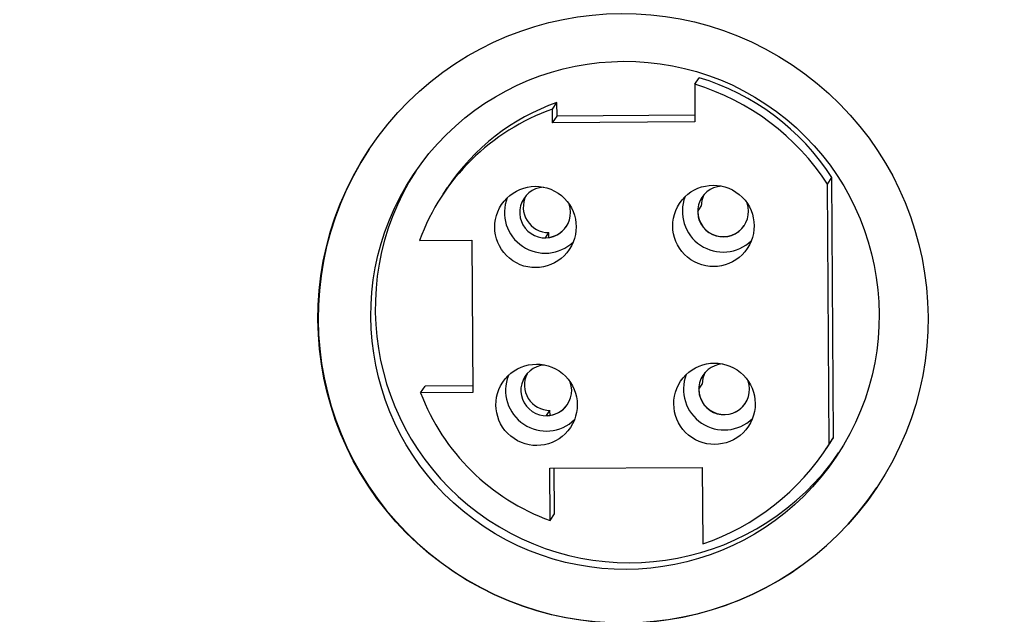
# Model space of a CAD drawing. Units: millimetres. Extents: x -211 to 3328, y -452 to 2100.
# Drawn here: x 185 to 205, y 1421 to 1433 of the extents above; entities that cross this region are included whole.
import ezdxf

# ---------------------------------------------------------------- set-up
doc = ezdxf.new("R2010")
doc.units = ezdxf.units.MM
doc.header["$LTSCALE"] = 0.5
doc.layers.add('Bem', color=5, linetype='Continuous')
doc.layers.add('Objekt025', color=6, linetype='Continuous')
doc.styles.add('ISOCP', font='isocp.shx')
doc.dimstyles.new('TKA 3.5', dxfattribs={"dimscale": 0, "dimtxt": 3.5, "dimasz": 3.5, "dimexe": 1.25, "dimexo": 1, "dimgap": 1, "dimtad": 1, "dimtxsty": 'ISOCP', "dimcen": 5, "dimazin": 2, "dimtfac": 1, "dimtmove": 0, "dimatfit": 0, "dimfxl": 1, "dimarcsym": 0})

# ---------------------------------------------------------------- blocks, each defined once
blk = doc.blocks.new('*D27')
at = {"layer": 'Bem', "color": 0, "lineweight": -2, "transparency": 16777216}
for p, q in [((253.016, 1676.27), (253.016, 1278.038)), ((-37.959, 1446.652), (-37.959, 1278.038)), ((221.516, 1289.288), (-6.459, 1289.288))]:
    blk.add_line(p, q, dxfattribs=at)
at = {"layer": 'Bem', "color": 0, "transparency": 16777216}
for points in [[(-6.459, 1294.538), (-6.459, 1284.038), (-37.959, 1289.288)], [(221.516, 1294.538), (221.516, 1284.038), (253.016, 1289.288)]]:
    blk.add_solid(points, dxfattribs=at)
at = {"layer": 'Defpoints', "color": 0, "transparency": 16777216}
for p in [(253.016, 1685.27), (-37.959, 1455.652), (-37.959, 1289.288)]:
    blk.add_point(p, dxfattribs=at)
at = {"layer": 'Bem', "color": 0, "transparency": 16777216, "insert": (107.528, 1315.613), "char_height": 31.50003, "attachment_point": 5, "style": 'ISOCP'}
blk.add_mtext('300 (11.81)', dxfattribs=at)

msp = doc.modelspace()

# ---------------------------------------------------------------- linework, layer by layer
at = {"layer": 'Objekt025'}
for p, q in [((198.686, 1431.507), (198.773, 1431.637)), ((198.686, 1431.507), (198.691, 1430.768)), ((195.889, 1431.017), (195.977, 1431.148)), ((195.891, 1430.751), (195.889, 1431.017)), ((195.978, 1430.882), (195.977, 1431.148)), ((195.891, 1430.751), (195.978, 1430.882)), ((198.69, 1430.898), (195.978, 1430.882)), ((198.691, 1430.768), (195.891, 1430.751)), ((201.298, 1429.545), (201.385, 1429.676)), ((201.418, 1424.555), (201.385, 1429.676)), ((193.737, 1429.346), (193.824, 1429.477)), ((201.331, 1424.424), (201.298, 1429.545)), ((198.746, 1429.006), (198.814, 1429.108)), ((195.749, 1428.488), (195.818, 1428.59)), ((195.818, 1428.493), (195.818, 1428.59)), ((193.276, 1428.436), (194.306, 1428.442)), ((194.306, 1428.442), (194.325, 1425.444)), ((198.768, 1425.507), (198.836, 1425.609)), ((193.296, 1425.437), (193.383, 1425.568)), ((194.325, 1425.444), (193.296, 1425.437)), ((194.324, 1425.574), (193.383, 1425.568)), ((195.772, 1424.989), (195.84, 1425.091)), ((195.841, 1424.994), (195.84, 1425.091)), ((201.268, 1424.326), (201.355, 1424.457)), ((201.331, 1424.424), (201.418, 1424.555)), ((195.835, 1423.953), (198.834, 1423.971)), ((195.841, 1422.923), (195.835, 1423.953)), ((195.929, 1423.054), (195.923, 1423.953)), ((198.834, 1423.971), (198.844, 1422.464)), ((195.841, 1422.923), (195.929, 1423.054))]:
    msp.add_line(p, q, dxfattribs=at)
for centre, major_axis in [((197.276, 1426.902), (-4.992, 3.328)), ((197.315, 1426.961), (-4.16, 2.773)), ((195.554, 1428.7), (-0.666, 0.444)), ((199.054, 1428.721), (-0.666, 0.444)), ((195.577, 1425.201), (-0.666, 0.444)), ((199.076, 1425.222), (-0.666, 0.444))]:
    msp.add_ellipse(centre, major_axis=major_axis, ratio=0.999505, dxfattribs=at)
for centre, major_axis, start_param, end_param in [((197.402, 1427.092), (-3.952, 2.635), 4.305344, 5.007339), ((197.315, 1426.961), (-3.952, 2.635), 4.305344, 5.007339), ((197.315, 1426.961), (-3.578, 2.385), 5.638146, 6.520985), ((197.402, 1427.092), (-3.578, 2.385), 5.638146, 6.283185), ((197.28, 1426.908), (-4.992, 3.328), 0.000656, 3.140937), ((197.402, 1427.092), (-4.16, 2.773), 0.015741, 3.125852), ((195.744, 1428.985), (-0.416, 0.277), 5.366777, 10.341187), ((199.244, 1429.006), (-0.416, 0.277), 5.366777, 10.341187), ((195.744, 1428.985), (-0.666, 0.444), 0.216142, 2.925451), ((195.814, 1429.09), (-0.416, 0.277), 0.126258, 2.164927), ((199.244, 1429.006), (-0.666, 0.444), 0.216142, 2.925451), ((199.314, 1429.111), (-0.416, 0.277), 0.126258, 0.59413), ((199.246, 1429.009), (0.416, -0.277), 3.735723, 6.280037), ((195.746, 1428.988), (0.416, -0.277), 5.306519, 6.280037), ((195.767, 1425.486), (-0.416, 0.277), 5.366777, 10.341187), ((199.266, 1425.507), (0.416, -0.277), 2.225184, 7.199594), ((195.767, 1425.486), (-0.666, 0.444), 0.216142, 2.925451), ((195.837, 1425.591), (-0.416, 0.277), 0.126258, 2.164927), ((199.266, 1425.507), (-0.666, 0.444), 0.216142, 2.925451), ((199.336, 1425.612), (-0.416, 0.277), 0.126258, 0.59413), ((197.315, 1426.961), (3.578, -2.385), 4.092053, 4.950189), ((199.268, 1425.51), (0.416, -0.277), 3.735723, 6.280037), ((195.769, 1425.489), (0.416, -0.277), 5.306519, 6.280037), ((197.315, 1426.961), (3.952, -2.635), 5.627808, 6.307694), ((197.402, 1427.092), (3.952, -2.635), 0, 0.024509)]:
    msp.add_ellipse(centre, major_axis=major_axis, ratio=0.999505, start_param=start_param, end_param=end_param, dxfattribs=at)

# ---------------------------------------------------------------- dimensions: what is measured, and where the dimension line sits
at = {"layer": 'Bem'}
dim = msp.add_linear_dim(base=(-37.959, 1289.288), p1=(253.016, 1685.27), p2=(-37.959, 1455.652), text='300 (11.81)', dimstyle='TKA 3.5', override={"dimscale": 9.000009}, dxfattribs=at)
dim.commit()
dim.dimension.update_dxf_attribs({"geometry": '*D27', "text_midpoint": (107.528, 1315.613)})

doc.saveas('drawing.dxf')
